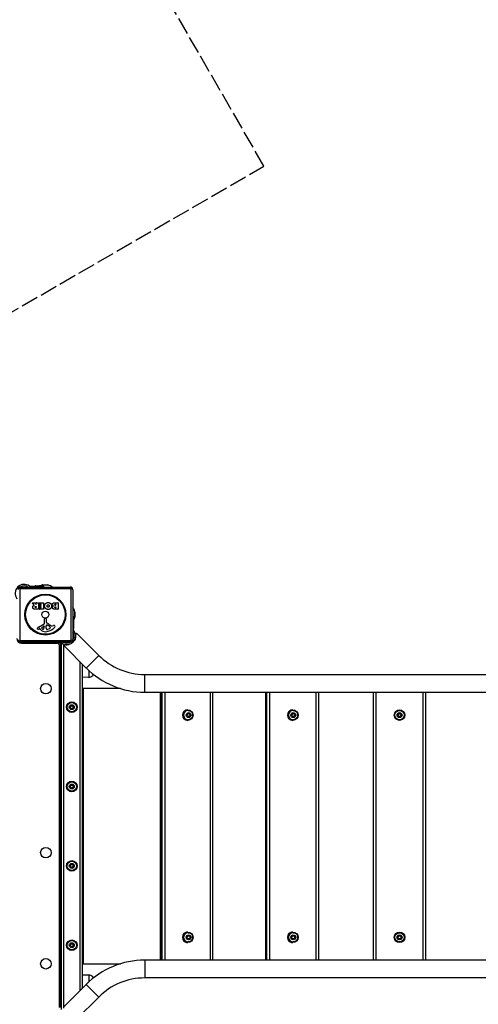
# Model space of a CAD drawing. Units: millimetres. Extents: x -3050 to 3013, y -2187 to 3076.
# Drawn here: x -191 to 677, y -324 to 1538 of the extents above; entities that cross this region are included whole.
import ezdxf

# ---------------------------------------------------------------- set-up
doc = ezdxf.new("R2010")
doc.units = ezdxf.units.MM
doc.header["$LTSCALE"] = 40
doc.linetypes.add('DASHED', pattern=[0.2068, 0.1655, -0.0413])
doc.layers.add('SW_Toestellen', color=2, linetype='Continuous')

msp = doc.modelspace()

# ---------------------------------------------------------------- linework, layer by layer
at = {"layer": 'SW_Toestellen', "color": 254, "linetype": 'DASHED', "ltscale": 5}
for p, q in [((271.5, 1260.6), (-199, 2075.5)), ((-400.9, 872.4), (271.5, 1260.6))]:
    msp.add_line(p, q, dxfattribs=at)
at = {"layer": 'SW_Toestellen'}
for p, q in [((-172, 466.7), (-172, 465.1)), ((-169.1, 466.1), (-170.5, 466.1)), ((-169.1, 465.1), (-169.1, 466.1)), ((-145.1, 466.1), (-169.1, 466.1)), ((-160.1, 467.6), (-154.3, 467.6)), ((-136.7, 469), (-147.2, 469)), ((-146.7, 469.1), (-137.2, 469.1)), ((-145.1, 466.1), (-145.1, 465.1)), ((-190.6, 461.7), (-190.6, 364.4)), ((-93.3, 461.7), (-190.6, 461.7)), ((-189, 465.1), (-95, 465.1)), ((-93.3, 364.4), (-93.3, 461.7)), ((-90, 460.1), (-90, 366.1)), ((-163.3, 430.6), (-166.1, 435.1)), ((-165.9, 435.4), (-161.5, 435.4)), ((-161.3, 435.3), (-159.5, 432)), ((-160.1, 428.6), (-159.3, 428.6)), ((-159.1, 432.1), (-159.1, 435.2)), ((-159.1, 428.4), (-159.1, 426.6)), ((-158.9, 435.4), (-155.1, 435.4)), ((-154.9, 435.2), (-154.9, 423.4)), ((-153.7, 432.4), (-153.7, 435.2)), ((-153.5, 435.4), (-145.5, 435.4)), ((-149.9, 432.2), (-153.5, 432.2)), ((-153.1, 427.9), (-153.1, 430.7)), ((-152.9, 430.9), (-149.9, 430.9)), ((-149.7, 431.1), (-149.7, 432)), ((-145.3, 435.2), (-145.3, 423.4)), ((-124.1, 435.4), (-118.3, 435.4)), ((-123.5, 432.5), (-122.6, 432.5)), ((-122.6, 430.6), (-123.4, 430.6)), ((-122.4, 432.3), (-122.4, 430.8)), ((-118.1, 435.2), (-118.1, 423.4)), ((-155.1, 423.2), (-161.2, 423.2)), ((-159.3, 426.4), (-160.1, 426.4)), ((-153.5, 423.4), (-153.5, 426.1)), ((-153.3, 426.3), (-149.9, 426.3)), ((-145.5, 423.2), (-153.3, 423.2)), ((-149.9, 427.7), (-152.9, 427.7)), ((-149.7, 426.5), (-149.7, 427.5)), ((-118.3, 423.2), (-124.8, 423.2)), ((-123.2, 427.7), (-122.5, 427.7)), ((-122.5, 426.1), (-123.1, 426.1)), ((-122.3, 427.5), (-122.3, 426.3)), ((-90, 409.9), (-89, 409.9)), ((-89, 409.9), (-89, 385.9)), ((-86, 407.8), (-86, 418.3)), ((-86, 417.8), (-86, 408.3)), ((-155.3, 389.5), (-144.3, 395.6)), ((-148.7, 388.9), (-145.2, 391.1)), ((-143.5, 396.9), (-143.5, 405.3)), ((-142.5, 406.2), (-141.2, 406)), ((-140.8, 390), (-140.7, 391.5)), ((-140.2, 404.8), (-140.2, 398.1)), ((-138.4, 393.5), (-136.9, 392.7)), ((-129.4, 392), (-126.9, 392.4)), ((-153, 386.6), (-153.9, 386.1)), ((-151.2, 385), (-152.5, 386.5)), ((-144.5, 390.7), (-144.6, 387.9)), ((-140.8, 388.5), (-140.8, 389.7)), ((-134.7, 386.3), (-138.1, 384.8)), ((-132.9, 388.6), (-132.9, 387.9)), ((-89, 385.9), (-90, 385.9)), ((-90, 383), (-88.3, 383)), ((-89, 384.5), (-89, 385.9)), ((-82.9, 377.8), (-85, 375.7)), ((-82.9, 377.8), (-41, 336)), ((-190.6, 364.4), (-93.3, 364.4)), ((-95, 361.1), (-189, 361.1)), ((-187, 359.1), (-187, 361.1)), ((-187, 359.1), (-130.7, 359.1)), ((-138.8, 360.1), (-138.8, 361.1)), ((-138.8, 360.1), (-114.8, 360.1)), ((-123.8, 358.6), (-129.6, 358.6)), ((-122.7, 359.1), (-119, 359.1)), ((-119, 359.1), (-119, 360.1)), ((-116, 356.1), (-113, 356.1)), ((-116, 356.1), (-116, -329.9)), ((-114.8, 361.1), (-114.8, 360.1)), ((-114.8, 360.1), (-113.4, 360.1)), ((-113, -329.9), (-113, 356.1)), ((-112, 359.4), (-112, -333.3)), ((-111.9, 359.4), (-111.9, 361.1)), ((-107, -330.7), (-107, 356.8)), ((-104.6, 356.1), (-106.7, 354)), ((-106.7, 354), (-64.9, 312.1)), ((-95.9, 357.1), (-95.5, 357.1)), ((-88.6, 362.1), (-88.8, 362.1)), ((-64.9, 312.1), (-41, 336)), ((-77, 324.2), (-77, -298.1)), ((-72, -293.1), (-72, 319.2)), ((-60, 307.4), (-60, 294.5)), ((-52.5, 301), (-52.5, 298.1)), ((46, 266.2), (46, 299.9)), ((46, 299.9), (1030.1, 299.9)), ((-60, 294.5), (-72, 294.3)), ((-112, 273.1), (-113, 273.1)), ((-72, 273.1), (-70.6, 273.1)), ((0.2, 273.1), (-70.6, 273.1)), ((-70.6, 273.1), (-70.6, -246.9)), ((46, 266.2), (1030.1, 266.2)), ((75.3, 266.2), (75.3, -240.1)), ((75.5, -240.1), (75.5, 266.2)), ((77.2, 266.2), (77.2, -240.1)), ((78.7, -240.1), (78.7, 266.2)), ((78.7, -240.1), (78.7, 266.2)), ((84.5, -240.1), (84.5, 266.2)), ((169.9, 266.2), (169.9, -240.1)), ((174.2, 266.2), (174.2, -240.1)), ((174.2, 266.2), (174.2, -240.1)), ((174.4, 266.2), (174.4, -240.1)), ((274.8, 266.2), (274.8, -240.1)), ((274.9, -240.1), (274.9, 266.2)), ((275.7, 266.2), (275.7, -240.1)), ((276.9, -240.1), (276.9, 266.2)), ((276.9, -240.1), (276.9, 266.2)), ((282.4, -240.1), (282.4, 266.2)), ((369.8, 266.2), (369.8, -240.1)), ((374.6, 266.2), (374.6, -240.1)), ((374.6, 266.2), (374.6, -240.1)), ((375, 266.2), (375, -240.1)), ((478, 266.2), (478, -240.1)), ((478.8, -240.1), (478.8, 266.2)), ((478.8, -240.1), (478.8, 266.2)), ((484, -240.1), (484, 266.2)), ((572, 266.2), (572, -240.1)), ((577.2, 266.2), (577.2, -240.1)), ((577.2, 266.2), (577.2, -240.1)), ((578, -240.1), (578, 266.2)), ((-95, 239.6), (-92.1, 241.5)), ((-95, 239.6), (-94.5, 239.4)), ((-94.9, 236.2), (-95, 239.6)), ((-94.9, 236.2), (-94.4, 236.5)), ((-91.8, 234.6), (-94.9, 236.2)), ((-94.5, 239.4), (-92.1, 240.9)), ((-94.4, 236.5), (-94.5, 239.4)), ((-91.8, 235.2), (-94.4, 236.5)), ((-92.1, 241.5), (-92.1, 240.9)), ((-92.1, 241.5), (-89.1, 239.9)), ((-92.1, 240.9), (-89.5, 239.6)), ((-89.4, 236.8), (-91.8, 235.2)), ((-88.9, 236.5), (-91.8, 234.6)), ((-91.8, 234.6), (-91.8, 235.2)), ((-89.1, 239.9), (-89.5, 239.6)), ((-89.5, 239.6), (-89.4, 236.8)), ((-88.9, 236.5), (-89.4, 236.8)), ((-89.1, 239.9), (-88.9, 236.5)), ((126, 224.7), (128.9, 226.5)), ((126.1, 221.2), (126, 224.7)), ((126.5, 224.4), (128.9, 225.9)), ((126.6, 221.5), (126.5, 224.4)), ((127.2, 233.1), (127.7, 233.1)), ((128, 231.8), (127.7, 231.8)), ((128.8, 226.5), (131.7, 224.9)), ((128.9, 226.5), (131.8, 224.9)), ((128.9, 225.9), (131.4, 224.6)), ((131.4, 224.6), (131.5, 221.7)), ((131.7, 224.9), (131.9, 221.4)), ((131.7, 224.9), (131.8, 224.9)), ((131.8, 224.9), (132, 221.4)), ((324, 224.7), (326.9, 226.5)), ((324.1, 221.2), (324, 224.7)), ((324.5, 224.4), (326.9, 225.9)), ((324.6, 221.5), (324.5, 224.4)), ((326.1, 233.1), (326.3, 233.1)), ((326.5, 231.8), (326.3, 231.8)), ((326.9, 226.5), (329.9, 224.9)), ((326.9, 226.5), (329.9, 224.9)), ((326.9, 225.9), (329.4, 224.6)), ((329.4, 224.6), (329.5, 221.7)), ((329.9, 224.9), (330, 221.4)), ((329.9, 224.9), (330, 221.4)), ((329.9, 224.9), (329.9, 224.9)), ((525, 224.7), (527.9, 226.5)), ((525, 224.7), (525.5, 224.4)), ((525.1, 221.2), (525, 224.7)), ((525.5, 224.4), (527.9, 225.9)), ((525.6, 221.5), (525.5, 224.4)), ((527.9, 226.5), (527.9, 225.9)), ((527.9, 226.5), (531, 224.9)), ((527.9, 225.9), (530.5, 224.6)), ((531, 224.9), (530.5, 224.6)), ((530.5, 224.6), (530.6, 221.7)), ((531, 224.9), (531.1, 221.4)), ((129.1, 219.6), (126.1, 221.2)), ((129.1, 220.2), (126.6, 221.5)), ((127.2, 213.1), (127.7, 213.1)), ((128, 214.3), (127.7, 214.3)), ((131.5, 221.7), (129.1, 220.2)), ((131.9, 221.4), (129.1, 219.6)), ((132, 221.4), (129.1, 219.6)), ((131.8, 221.4), (132, 221.4)), ((327.1, 219.6), (324.1, 221.2)), ((327.1, 220.2), (324.6, 221.5)), ((326.1, 213.1), (326.3, 213.1)), ((326.5, 214.3), (326.3, 214.3)), ((329.5, 221.7), (327.1, 220.2)), ((330, 221.4), (327.1, 219.6)), ((330, 221.4), (327.1, 219.6)), ((330, 221.4), (330, 221.4)), ((525.1, 221.2), (525.6, 221.5)), ((528.2, 219.6), (525.1, 221.2)), ((528.2, 220.2), (525.6, 221.5)), ((530.6, 221.7), (528.2, 220.2)), ((531.1, 221.4), (528.2, 219.6)), ((528.2, 219.6), (528.2, 220.2)), ((531.1, 221.4), (530.6, 221.7)), ((-95, 89.6), (-92.1, 91.5)), ((-95, 89.6), (-94.5, 89.4)), ((-94.9, 86.2), (-95, 89.6)), ((-94.9, 86.2), (-94.4, 86.5)), ((-91.8, 84.6), (-94.9, 86.2)), ((-94.5, 89.4), (-92.1, 90.9)), ((-94.4, 86.5), (-94.5, 89.4)), ((-91.8, 85.2), (-94.4, 86.5)), ((-92.1, 91.5), (-92.1, 90.9)), ((-92.1, 91.5), (-89.1, 89.9)), ((-92.1, 90.9), (-89.5, 89.6)), ((-89.4, 86.8), (-91.8, 85.2)), ((-88.9, 86.5), (-91.8, 84.6)), ((-91.8, 84.6), (-91.8, 85.2)), ((-89.1, 89.9), (-89.5, 89.6)), ((-89.5, 89.6), (-89.4, 86.8)), ((-88.9, 86.5), (-89.4, 86.8)), ((-89.1, 89.9), (-88.9, 86.5)), ((-95, -60.4), (-92.1, -58.5)), ((-95, -60.4), (-94.5, -60.6)), ((-94.9, -63.8), (-95, -60.4)), ((-94.9, -63.8), (-94.4, -63.5)), ((-91.8, -65.4), (-94.9, -63.8)), ((-94.5, -60.6), (-92.1, -59.1)), ((-94.4, -63.5), (-94.5, -60.6)), ((-91.8, -64.8), (-94.4, -63.5)), ((-92.1, -58.5), (-92.1, -59.1)), ((-92.1, -58.5), (-89.1, -60.1)), ((-92.1, -59.1), (-89.5, -60.4)), ((-89.4, -63.2), (-91.8, -64.8)), ((-88.9, -63.5), (-91.8, -65.4)), ((-91.8, -65.4), (-91.8, -64.8)), ((-89.1, -60.1), (-89.5, -60.4)), ((-89.5, -60.4), (-89.4, -63.2)), ((-88.9, -63.5), (-89.4, -63.2)), ((-89.1, -60.1), (-88.9, -63.5)), ((125.7, -196.3), (127.9, -193.7)), ((126.8, -199.5), (125.7, -196.3)), ((126.2, -196.4), (128.1, -194.2)), ((127.1, -199.1), (126.2, -196.4)), ((130.1, -200.2), (126.8, -199.5)), ((129.9, -199.7), (127.1, -199.1)), ((127.7, -186.9), (127.2, -186.9)), ((128, -188.2), (127.7, -188.2)), ((127.9, -193.7), (131.1, -194.3)), ((127.9, -193.7), (131.2, -194.3)), ((128.1, -194.2), (130.8, -194.8)), ((131.7, -197.5), (129.9, -199.7)), ((132.2, -197.6), (130, -200.2)), ((132.3, -197.6), (130.1, -200.2)), ((130.8, -194.8), (131.7, -197.5)), ((131.1, -194.3), (132.2, -197.6)), ((131.1, -194.3), (131.2, -194.3)), ((131.2, -194.3), (132.3, -197.6)), ((132.2, -197.6), (132.3, -197.6)), ((323.6, -196.3), (325.9, -193.7)), ((324.7, -199.5), (323.6, -196.3)), ((324.2, -196.4), (326.1, -194.2)), ((325.1, -199.1), (324.2, -196.4)), ((328.1, -200.2), (324.7, -199.5)), ((327.9, -199.7), (325.1, -199.1)), ((325.9, -193.7), (329.2, -194.3)), ((325.9, -193.7), (329.3, -194.3)), ((326.3, -186.9), (326.1, -186.9)), ((326.1, -194.2), (328.9, -194.8)), ((326.5, -188.2), (326.3, -188.2)), ((329.8, -197.5), (327.9, -199.7)), ((330.3, -197.6), (328.1, -200.2)), ((330.4, -197.6), (328.1, -200.2)), ((328.9, -194.8), (329.8, -197.5)), ((329.2, -194.3), (330.3, -197.6)), ((329.2, -194.3), (329.3, -194.3)), ((329.3, -194.3), (330.4, -197.6)), ((330.3, -197.6), (330.4, -197.6)), ((524.6, -196.3), (526.9, -193.7)), ((524.6, -196.3), (525.2, -196.4)), ((525.8, -199.5), (524.6, -196.3)), ((525.2, -196.4), (527.1, -194.2)), ((526.1, -199.1), (525.2, -196.4)), ((525.8, -199.5), (526.1, -199.1)), ((529.2, -200.2), (525.8, -199.5)), ((529, -199.7), (526.1, -199.1)), ((526.9, -193.7), (527.1, -194.2)), ((526.9, -193.7), (530.3, -194.3)), ((527.1, -194.2), (529.9, -194.8)), ((530.9, -197.5), (529, -199.7)), ((529.2, -200.2), (529, -199.7)), ((531.4, -197.6), (529.2, -200.2)), ((530.3, -194.3), (529.9, -194.8)), ((529.9, -194.8), (530.9, -197.5)), ((530.3, -194.3), (531.4, -197.6)), ((531.4, -197.6), (530.9, -197.5)), ((-95, -210.4), (-92.1, -208.5)), ((-95, -210.4), (-94.5, -210.6)), ((-94.9, -213.8), (-95, -210.4)), ((-94.9, -213.8), (-94.4, -213.5)), ((-91.8, -215.4), (-94.9, -213.8)), ((-94.5, -210.6), (-92.1, -209.1)), ((-94.4, -213.5), (-94.5, -210.6)), ((-91.8, -214.8), (-94.4, -213.5)), ((-92.1, -208.5), (-92.1, -209.1)), ((-92.1, -208.5), (-89.1, -210.1)), ((-92.1, -209.1), (-89.5, -210.4)), ((-89.4, -213.2), (-91.8, -214.8)), ((-88.9, -213.5), (-91.8, -215.4)), ((-91.8, -215.4), (-91.8, -214.8)), ((-89.1, -210.1), (-89.5, -210.4)), ((-89.5, -210.4), (-89.4, -213.2)), ((-88.9, -213.5), (-89.4, -213.2)), ((-89.1, -210.1), (-88.9, -213.5)), ((127.7, -206.9), (127.2, -206.9)), ((128, -205.7), (127.7, -205.7)), ((326.3, -206.9), (326.1, -206.9)), ((326.5, -205.7), (326.3, -205.7)), ((46, -240.1), (46, -273.8)), ((1030.1, -240.1), (46, -240.1)), ((-113, -246.9), (-112, -246.9)), ((-70.6, -246.9), (-72, -246.9)), ((-70.6, -246.9), (0.2, -246.9)), ((-60, -268.4), (-72, -268.2)), ((-60, -268.4), (-60, -281.3)), ((-52.5, -271.9), (-52.5, -274.9)), ((1030.1, -273.8), (46, -273.8)), ((-64.9, -286), (-106.7, -327.9)), ((-64.9, -286), (-41, -309.9)), ((-41, -309.9), (-82.9, -351.7))]:
    msp.add_line(p, q, dxfattribs=at)
for centre, radius in [((-142, 413.1), 38.7), ((-142, 413.1), 37.3), ((-142, 413.1), 6.5), ((-141, 273.1), 10), ((-92, 238.1), 10), ((-92, 238.1), 8.75), ((-92, 238.1), 4.7), ((528, 223.1), 10), ((528, 223.1), 8.75), ((528, 223.1), 4.7), ((-92, 88.1), 10), ((-92, 88.1), 8.75), ((-92, 88.1), 4.7), ((-141, -36.9), 10), ((-92, -61.9), 10), ((-92, -61.9), 8.75), ((-92, -61.9), 4.7), ((-92, -211.9), 10), ((-92, -211.9), 8.75), ((528, -196.9), 10), ((528, -196.9), 8.75), ((528, -196.9), 4.7), ((-92, -211.9), 4.7), ((-141, -246.9), 10)]:
    msp.add_circle(centre, radius, dxfattribs=at)
for centre, radius, start, end in [((-182.2, 453.3), 16.9, 52.9232, 217.0768), ((-182.2, 453.3), 13.9, 58.3764, 121.8295), ((-160.1, 466.1), 1.5, 90, 180), ((-154.3, 466.1), 1.5, 0, 90), ((-142, 446.6), 23, 103.113, 118.6194), ((-146.7, 467.1), 2, 90, 103.113), ((-137.2, 467.1), 2, 76.887, 90), ((-142, 446.6), 23, 53.3832, 76.887), ((-189, 460.1), 5, 90, 180), ((-95, 460.1), 5, 0, 90), ((-165.9, 435.2), 0.2, 90, 211.1549), ((-161.5, 435.2), 0.2, 28.4065, 90), ((-159.3, 432.1), 0.2, 208.4065, 0), ((-159.3, 428.4), 0.2, 0, 90), ((-158.9, 435.2), 0.2, 90, 180), ((-155.1, 435.2), 0.2, 0, 90), ((-153.5, 435.2), 0.2, 90, 180), ((-153.5, 432.4), 0.2, 180, 270), ((-152.9, 430.7), 0.2, 90, 180), ((-149.9, 432), 0.2, 0, 90), ((-149.9, 431.1), 0.2, 270, 0), ((-145.5, 435.2), 0.2, 0, 90), ((-122.6, 432.3), 0.2, 0, 90), ((-122.6, 430.8), 0.2, 270, 0), ((-118.3, 435.2), 0.2, 0, 90), ((-159.3, 426.6), 0.2, 270, 0), ((-155.1, 423.4), 0.2, 270, 0), ((-153.3, 426.1), 0.2, 90, 180), ((-153.3, 423.4), 0.2, 180, 270), ((-152.9, 427.9), 0.2, 180, 270), ((-149.9, 427.5), 0.2, 0, 90), ((-149.9, 426.5), 0.2, 270, 0), ((-145.5, 423.4), 0.2, 270, 0), ((-122.5, 427.5), 0.2, 0, 90), ((-122.5, 426.3), 0.2, 270, 0), ((-118.3, 423.4), 0.2, 270, 0), ((-108.5, 413.1), 23, 13.113, 36.6168), ((-88, 417.8), 2, 0, 13.113), ((-145, 390.7), 0.47, 358.2808, 122.4938), ((-145, 396.9), 1.51, 298.7438, 0.391), ((-142.6, 405.3), 0.903, 82.5394, 180.391), ((-141.4, 404.8), 1.2, 0, 82.5394), ((-137.7, 391.3), 3.04, 151.6277, 175.9397), ((-138.9, 391.9), 1.69, 88.1545, 151.6277), ((-139.7, 398.1), 0.452, 180, 248.834), ((-145.9, 382.1), 16.6, 48.8223, 68.834), ((-138.8, 392.8), 0.805, 61.2927, 88.1545), ((-142.6, 382.2), 11.9, 37.8686, 61.2927), ((-122.4, 409), 19.1, 228.8223, 239.4322), ((-130, 396.1), 4.09, 239.4322, 278.9192), ((-126.2, 388.3), 4.23, 68.9789, 98.9192), ((-125.3, 390.6), 1.76, 356.8903, 68.9789), ((-108.5, 413.1), 23, 327.7823, 346.887), ((-88, 408.3), 2, 346.887, 0), ((-156.2, 386.5), 1.27, 162.1674, 252.7179), ((-150.9, 384.7), 6.85, 157.3888, 162.1674), ((-153.2, 385.7), 4.33, 118.7438, 157.3888), ((-156.2, 386.4), 1.21, 252.7179, 276.8811), ((-156.4, 388), 2.81, 276.8811, 290.2655), ((-159.5, 396.3), 11.6, 290.2655, 298.7438), ((-152.8, 386.2), 0.391, 39.3689, 118.7438), ((-142.2, 392.4), 11.7, 219.3689, 272.1302), ((-148.2, 388.2), 0.856, 122.4938, 202.4006), ((-144.4, 389.8), 5.03, 202.4006, 236.4075), ((-146.5, 386.6), 1.25, 236.4075, 308.9493), ((-147.5, 388), 2.94, 308.9493, 358.2808), ((-142.4, 399), 18.3, 272.1302, 288.8323), ((-137.8, 389.7), 3.01, 175.9397, 180), ((-131.6, 388.8), 9.24, 181.6935, 202.3905), ((-139.2, 385.7), 1.04, 202.3905, 268.8881), ((-139.1, 387.3), 2.67, 268.8881, 292.6753), ((-148, 415.5), 35.8, 288.8323, 311.023), ((-136.8, 391.3), 5.5, 292.6753, 307.5187), ((-134.5, 388.3), 1.75, 307.5187, 339.0675), ((-134.3, 388.6), 1.47, 0, 37.8686), ((-133.3, 387.9), 0.391, 339.0675, 0), ((-126.4, 390.6), 2.8, 311.023, 356.8903), ((-101.7, 372.9), 16.8, 232.9232, 37.0768), ((-101.7, 372.9), 13.8, 328.1705, 31.6236), ((-187, 368.1), 9, 180, 270), ((-189, 366.1), 5, 180, 270), ((-129.6, 360.1), 1.5, 180, 270), ((-123.8, 360.1), 1.5, 270, 0), ((-119, 356.1), 3, 360, 90), ((-119, 356.1), 6, 0, 41.8103), ((-101.7, 372.9), 13.8, 238.3764, 301.8295), ((-95, 366.1), 5, 270, 0), ((46, 423.1), 123.1, 225, 270), ((46, 423.1), 156.8, 225, 270), ((-60.1, 304.4), 9.95, 270.8185, 320.1972), ((46, -396.9), 156.9, 90, 135), ((-60.1, -278.3), 9.95, 39.8028, 89.1815), ((46, -396.9), 123.2, 90, 135)]:
    msp.add_arc(centre, radius, start, end, dxfattribs=at)
for centre, major_axis, ratio, start_param, end_param in [((-189, 460.1), (0, 5), 0.350756, 0, 1.233448), ((-95, 460.1), (0, 5), 0.350756, 5.049737, 6.283185), ((-95, 460.1), (5, 0), 0.350756, 0, 1.233448), ((-189, 366.1), (0, -5), 0.350756, 5.049737, 6.283185), ((-95, 366.1), (0, -5), 0.350756, 0, 1.233448), ((-95, 366.1), (5, 0), 0.350756, 5.049737, 6.283185), ((127.2, 223.1), (0, -10), 0.970127, 3.141593, 6.283185), ((127.7, 223.1), (0, -8.75), 0.970127, 3.141593, 6.283185), ((128, 223.1), (0, 8.75), 0.970127, 0, 3.141593), ((126.4, 224.4), (0.509, -0.266), 0.099523, 1.382328, 2.442202), ((128.8, 225.9), (0.021, -0.577), 0.209963, 1.563049, 2.729641), ((131.2, 224.6), (-0.489, -0.302), 0.112797, 1.751517, 3.205761), ((326.1, 223.1), (0, -10), 0.992504, 3.141593, 6.283185), ((326.3, 223.1), (0, -8.75), 0.992504, 3.141593, 6.283185), ((326.5, 223.1), (0, 8.75), 0.992504, 0, 3.141593), ((324.4, 224.4), (0.51, -0.269), 0.049701, 1.47692, 2.65533), ((326.8, 225.9), (0.021, -0.577), 0.105773, 1.566936, 2.833809), ((329.4, 224.6), (-0.489, -0.305), 0.056368, 1.660813, 3.174018), ((126.5, 221.5), (0.489, 0.302), 0.112797, 3.833235, 4.89311), ((129, 220.2), (-0.021, 0.577), 0.209963, 3.518659, 4.704641), ((131.3, 221.7), (-0.509, 0.266), 0.099523, 3.085172, 4.523921), ((324.5, 221.5), (0.489, 0.305), 0.056368, 3.623996, 4.802405), ((327.1, 220.2), (-0.021, 0.577), 0.105773, 3.426004, 4.708529), ((329.5, 221.7), (-0.51, 0.269), 0.049701, 3.113027, 4.618513), ((127.2, -196.9), (0, 10), 0.970127, 0, 3.141593), ((128, -196.9), (0, 8.75), 0.970127, 0, 3.141593), ((127.7, -196.9), (0, -8.75), 0.970127, 3.141593, 6.283185), ((126.1, -196.4), (0.563, -0.11), 0.041503, 1.361602, 2.431179), ((127, -199.1), (0.383, 0.43), 0.159051, 3.783387, 4.852964), ((128, -194.2), (0.188, -0.545), 0.199239, 1.502177, 2.611946), ((129.8, -199.7), (-0.188, 0.545), 0.199239, 3.341312, 4.64377), ((130.7, -194.8), (-0.383, -0.43), 0.159051, 1.711371, 3.233507), ((131.6, -197.5), (-0.563, 0.11), 0.041503, 3.118298, 4.503195), ((326.1, -196.9), (0, 10), 0.992504, 0, 3.141593), ((326.3, -196.9), (0, -8.75), 0.992504, 3.141593, 6.283185), ((326.5, -196.9), (0, 8.75), 0.992504, 0, 3.141593), ((324.1, -196.4), (0.565, -0.112), 0.020686, 1.46659, 2.65321), ((325.1, -199.1), (0.381, 0.433), 0.079731, 3.59579, 4.78241), ((326, -194.2), (0.186, -0.546), 0.100252, 1.536611, 2.75688), ((327.9, -199.7), (-0.186, 0.546), 0.100252, 3.304156, 4.678204), ((328.8, -194.8), (-0.381, -0.433), 0.079731, 1.640817, 3.187638), ((329.8, -197.5), (-0.565, 0.112), 0.020686, 3.129733, 4.608183)]:
    msp.add_ellipse(centre, major_axis=major_axis, ratio=ratio, start_param=start_param, end_param=end_param, dxfattribs=at)
for centre, major_axis, ratio in [((127.7, 223.1), (0, -10), 0.970127), ((129, 223.1), (0, 4.7), 0.970127), ((326.3, 223.1), (0, -10), 0.992504), ((327, 223.1), (0, 4.7), 0.992504), ((127.7, -196.9), (0, 10), 0.970127), ((129, -196.9), (0, 4.7), 0.970127), ((326.3, -196.9), (0, 10), 0.992504), ((327, -196.9), (0, 4.7), 0.992504)]:
    msp.add_ellipse(centre, major_axis=major_axis, ratio=ratio, dxfattribs=at)
for points, degree in [([(-171.7, 466.5), (-171.8, 466.6), (-171.9, 466.6), (-172, 466.7)], 3), ([(-165.8, 426.9), (-165.8, 428.2), (-165.2, 429.1)], 2), ([(-165.2, 429.1), (-164.7, 429.8), (-163.9, 430.1)], 2), ([(-163.9, 430.1), (-163.6, 430.2), (-163.4, 430.3)], 2), ([(-161.3, 427.4), (-161.3, 428), (-160.6, 428.6), (-160.1, 428.6)], 2), ([(-143.4, 429.3), (-143.4, 432.2), (-141.4, 434.1)], 2), ([(-136.7, 422.7), (-139.5, 422.7), (-143.4, 426.6), (-143.4, 429.3)], 2), ([(-141.4, 434.1), (-139.5, 435.9), (-136.7, 435.9)], 2), ([(-138.9, 429.2), (-138.9, 430.2), (-138.4, 430.9)], 2), ([(-138.3, 427.5), (-138.9, 428.2), (-138.9, 429.2)], 2), ([(-138.4, 430.9), (-137.8, 431.7), (-136.8, 431.7)], 2), ([(-136.8, 431.7), (-135.9, 431.8), (-135.2, 431)], 2), ([(-134.6, 429.4), (-134.6, 428.4), (-135.8, 426.9), (-136.8, 426.8)], 2), ([(-136.7, 435.9), (-134, 435.9), (-130.2, 431.9), (-130.2, 429.2)], 2), ([(-130.2, 429.2), (-130.2, 426.6), (-134.1, 422.7), (-136.7, 422.7)], 2), ([(-135.2, 431), (-134.7, 430.3), (-134.6, 429.4)], 2), ([(-128.9, 431.9), (-129, 435.4), (-124.1, 435.4)], 2), ([(-126.4, 429), (-128.9, 429.6), (-128.9, 431.9)], 2), ([(-127.8, 427.9), (-127.3, 428.6), (-126.4, 429)], 2), ([(-124.5, 431.5), (-124.6, 431.9), (-123.9, 432.5), (-123.5, 432.5)], 2), ([(-123.4, 430.6), (-124.5, 430.6), (-124.5, 431.5)], 2), ([(-164.4, 423.9), (-165.8, 424.9), (-165.8, 426.9)], 2), ([(-161.2, 423.2), (-163.2, 423.2), (-164.4, 423.9)], 2), ([(-160.1, 426.4), (-161.2, 426.4), (-161.3, 427.4)], 2), ([(-136.8, 426.8), (-137.7, 426.8), (-138.3, 427.5)], 2), ([(-128.3, 426.2), (-128.4, 427.1), (-127.8, 427.9)], 2), ([(-127.2, 423.9), (-128.3, 424.8), (-128.3, 426.2)], 2), ([(-124.8, 423.2), (-126.2, 423.2), (-127.2, 423.9)], 2), ([(-124.1, 426.9), (-124.1, 427.2), (-123.6, 427.7), (-123.2, 427.7)], 2), ([(-123.1, 426.1), (-123.5, 426.1), (-124, 426.5), (-124.1, 426.9)], 2), ([(-88.3, 383), (-88.4, 383.1), (-88.4, 383.2), (-88.5, 383.3)], 3), ([(-112.2, 359.6), (-112.1, 359.6), (-112, 359.5), (-111.9, 359.4)], 3)]:
    msp.add_open_spline(points, degree=degree, dxfattribs=at)
for points, knots in [([(-170.5, 466.1), (-170.5, 466.1), (-170.6, 466.1), (-170.8, 466.1), (-171, 466.1), (-171.4, 466.3), (-171.6, 466.4), (-171.7, 466.5)], [0.9310107, 0.9310107, 0.9310107, 0.9310107, 0.9437638, 0.9437638, 1.0063585, 1.0063585, 1.0642178, 1.0642178, 1.0642178, 1.0642178]), ([(-163.4, 430.3), (-163.4, 430.3), (-163.4, 430.3), (-163.3, 430.4), (-163.3, 430.4), (-163.3, 430.4), (-163.3, 430.5), (-163.3, 430.5), (-163.3, 430.5), (-163.3, 430.6), (-163.3, 430.6), (-163.3, 430.6)], [0, 0, 0, 0, 0.00781289, 0.00781289, 0.01562578, 0.01562578, 0.02343867, 0.02343867, 0.02938866, 0.02938866, 0.03533865, 0.03533865, 0.03533865, 0.03533865]), ([(-85, 375.7), (-84.8, 374.7), (-84.7, 373.7), (-84.8, 371.8), (-84.8, 370.7), (-85.2, 368.7), (-85.5, 367.6), (-86.4, 365.5), (-86.9, 364.5), (-88.2, 362.6), (-88.9, 361.7), (-90.5, 360), (-91.5, 359.3), (-93.4, 358), (-94.4, 357.5), (-96.5, 356.6), (-97.6, 356.3), (-99.6, 355.9), (-100.7, 355.9), (-102.6, 355.8), (-103.6, 355.9), (-104.6, 356.1)], [1.404385, 1.404385, 1.404385, 1.404385, 1.78034, 1.78034, 2.128237, 2.128237, 2.476135, 2.476135, 2.824033, 2.824033, 3.17193, 3.17193, 3.519828, 3.519828, 3.867726, 3.867726, 4.215623, 4.215623, 4.563521, 4.563521, 4.939476, 4.939476, 4.939476, 4.939476]), ([(-88.5, 383.3), (-88.7, 383.5), (-88.8, 383.6), (-88.9, 384), (-88.9, 384.2), (-89, 384.5), (-89, 384.5), (-89, 384.5)], [1.412368, 1.412368, 1.412368, 1.412368, 1.4702273, 1.4702273, 1.532822, 1.532822, 1.5455752, 1.5455752, 1.5455752, 1.5455752]), ([(-113.4, 360.1), (-113.4, 360.1), (-113.4, 360.1), (-113.1, 360), (-112.9, 360), (-112.5, 359.9), (-112.4, 359.8), (-112.2, 359.6)], [0.9310107, 0.9310107, 0.9310107, 0.9310107, 0.9437638, 0.9437638, 1.0063585, 1.0063585, 1.0642178, 1.0642178, 1.0642178, 1.0642178]), ([(128, 231.8), (128.9, 231.8), (129.8, 231.7), (131.6, 231.1), (132.4, 230.7), (133.8, 229.6), (134.5, 228.9), (135.6, 227.4), (136, 226.5), (136.5, 224.7), (136.6, 223.8), (136.6, 221.9), (136.4, 221), (135.8, 219.2), (135.3, 218.4), (134.2, 216.9), (133.5, 216.3), (132, 215.2), (131.1, 214.8), (129.5, 214.4), (128.8, 214.3), (128, 214.3)], [2.654336, 2.654336, 2.654336, 2.654336, 2.96741, 2.96741, 3.28187, 3.28187, 3.599901, 3.599901, 3.922235, 3.922235, 4.247924, 4.247924, 4.574753, 4.574753, 4.900073, 4.900073, 5.22176, 5.22176, 5.539089, 5.539089, 5.795929, 5.795929, 5.795929, 5.795929]), ([(326.5, 231.8), (327.4, 231.8), (328.4, 231.7), (330.1, 231.1), (331, 230.6), (332.5, 229.5), (333.1, 228.9), (334.2, 227.3), (334.6, 226.5), (335.1, 224.7), (335.3, 223.8), (335.2, 221.9), (335, 221), (334.4, 219.2), (333.9, 218.4), (332.8, 216.9), (332.1, 216.3), (330.5, 215.2), (329.7, 214.8), (328, 214.4), (327.3, 214.3), (326.5, 214.3)], [2.654336, 2.654336, 2.654336, 2.654336, 2.972621, 2.972621, 3.291247, 3.291247, 3.610757, 3.610757, 3.931341, 3.931341, 4.252768, 4.252768, 4.574474, 4.574474, 4.895788, 4.895788, 5.216189, 5.216189, 5.535514, 5.535514, 5.795929, 5.795929, 5.795929, 5.795929]), ([(128, -188.2), (128.9, -188.2), (129.8, -188.3), (131.6, -188.9), (132.4, -189.3), (133.8, -190.4), (134.5, -191.1), (135.6, -192.6), (136, -193.5), (136.5, -195.3), (136.6, -196.2), (136.6, -198.1), (136.4, -199), (135.8, -200.8), (135.3, -201.6), (134.2, -203.1), (133.5, -203.7), (132, -204.8), (131.1, -205.2), (129.5, -205.6), (128.8, -205.7), (128, -205.7)], [1.898401, 1.898401, 1.898401, 1.898401, 2.211475, 2.211475, 2.525935, 2.525935, 2.843966, 2.843966, 3.1663, 3.1663, 3.491989, 3.491989, 3.818818, 3.818818, 4.144137, 4.144137, 4.465825, 4.465825, 4.783154, 4.783154, 5.039993, 5.039993, 5.039993, 5.039993]), ([(326.5, -188.2), (327.4, -188.2), (328.4, -188.3), (330.1, -188.9), (331, -189.4), (332.5, -190.5), (333.1, -191.1), (334.2, -192.7), (334.6, -193.5), (335.1, -195.3), (335.3, -196.2), (335.2, -198.1), (335, -199), (334.4, -200.8), (333.9, -201.6), (332.8, -203.1), (332.1, -203.7), (330.5, -204.8), (329.7, -205.2), (328, -205.6), (327.3, -205.7), (326.5, -205.7)], [1.898401, 1.898401, 1.898401, 1.898401, 2.216686, 2.216686, 2.535312, 2.535312, 2.854822, 2.854822, 3.175406, 3.175406, 3.496833, 3.496833, 3.818539, 3.818539, 4.139853, 4.139853, 4.460254, 4.460254, 4.779579, 4.779579, 5.039993, 5.039993, 5.039993, 5.039993])]:
    msp.add_open_spline(points, degree=3, knots=knots, dxfattribs=at)

doc.saveas('drawing.dxf')
